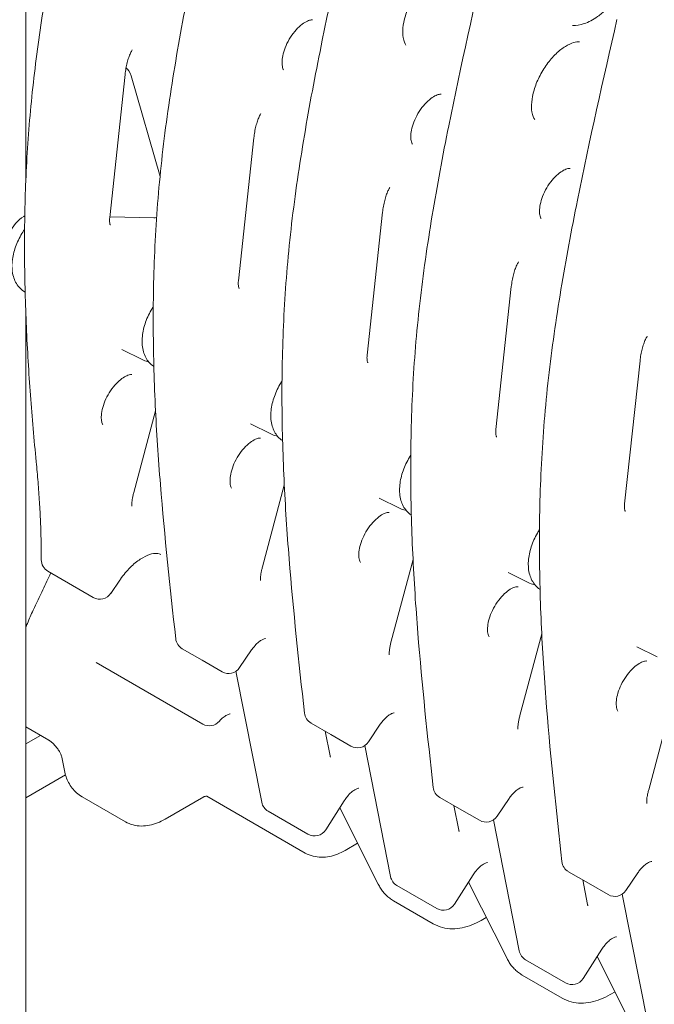
# Model space of a CAD drawing. Units: millimetres. Extents: x 49308 to 81684, y 35273 to 51593.
# Drawn here: x 54205 to 54588, y 48006 to 48602 of the extents above; entities that cross this region are included whole.
import ezdxf

# ---------------------------------------------------------------- set-up
doc = ezdxf.new("R2010")
doc.units = ezdxf.units.MM

# ---------------------------------------------------------------- blocks, each defined once
blk = doc.blocks.new('A$C58F2029E')
at = {"color": 0, "linetype": 'Continuous', "lineweight": 0, "extrusion": (-5.55112e-17, 0.816497, 0.57735)}
for p, q in [((-4605.99, 22409.27), (-4605.99, 22673.34)), ((-4545.96, 22474.68), (-4555.28, 22388.25)), ((-4542.32, 22473.81), (-4524.86, 22413.04)), ((-4477.5, 22349.87), (-4468.18, 22436.3)), ((-4399.72, 22304.97), (-4390.4, 22391.39)), ((-4528.55, 22388.02), (-4554.94, 22388.72)), ((-4607.36, 22343.79), (-4606.37, 22343.12)), ((-4321.94, 22260.06), (-4312.62, 22346.49)), ((-4605.99, 20998.1), (-4605.99, 22331.34)), ((-4535.7, 22302.34), (-4547.96, 22308.4)), ((-4528.73, 22298.31), (-4528.59, 22298.21)), ((-4244.15, 22215.15), (-4234.84, 22301.58)), ((-4540.75, 22222.04), (-4527.55, 22271.3)), ((-4457.92, 22257.43), (-4470.17, 22263.49)), ((-4450.94, 22253.4), (-4450.8, 22253.31)), ((-4462.96, 22177.13), (-4449.77, 22226.39)), ((-4380.14, 22212.52), (-4392.39, 22218.58)), ((-4373.16, 22208.49), (-4373.02, 22208.4)), ((-4385.18, 22132.23), (-4371.99, 22181.49)), ((-4592.58, 22174.47), (-4565.16, 22158.64)), ((-4302.36, 22167.61), (-4314.61, 22173.68)), ((-4549.22, 22168.96), (-4554.53, 22161.09)), ((-4295.38, 22163.59), (-4295.24, 22163.49)), ((-4307.4, 22087.32), (-4294.21, 22136.58)), ((-4499.4, 22120.67), (-4511.42, 22127.61)), ((-4469.55, 22126.85), (-4476.75, 22116.19)), ((-4224.58, 22122.71), (-4236.83, 22128.77)), ((-4563.51, 22119.33), (-4499.04, 22082.11)), ((-4499.4, 22120.67), (-4487.38, 22113.73)), ((-4478.97, 22113.99), (-4463.37, 22034.81)), ((-4229.62, 22042.41), (-4216.43, 22091.67)), ((-4421.62, 22075.76), (-4433.64, 22082.7)), ((-4391.77, 22081.95), (-4398.97, 22071.28)), ((-4605.99, 22080.42), (-4592.13, 22072.42)), ((-4422.11, 22062.82), (-4425.05, 22077.75)), ((-4421.62, 22075.76), (-4409.6, 22068.82)), ((-4597.06, 22075.27), (-4605.99, 22070.11)), ((-4401.19, 22069.08), (-4385.59, 21989.9)), ((-4584.17, 22062.03), (-4582.58, 22053.96)), ((-4605.99, 22037.45), (-4581.94, 22051.34)), ((-4545.81, 22023.04), (-4571.99, 22038.16)), ((-4498.42, 22038.13), (-4521.81, 22024.63)), ((-4437.08, 22004.16), (-4496.56, 22038.5)), ((-4413.53, 22035.79), (-4424.73, 22018.18)), ((-4343.84, 22030.86), (-4355.86, 22037.8)), ((-4313.99, 22037.04), (-4321.19, 22026.37)), ((-4435.48, 22015.54), (-4459.52, 22029.42)), ((-4416.26, 22031.49), (-4393, 21985.27)), ((-4344.33, 22017.91), (-4347.27, 22032.84)), ((-4343.84, 22030.86), (-4331.82, 22023.92)), ((-4323.41, 22024.17), (-4307.81, 21944.99)), ((-4405.5, 22010.12), (-4413.08, 22005.75)), ((-4266.06, 21985.95), (-4278.08, 21992.89)), ((-4335.75, 21990.88), (-4346.95, 21973.27)), ((-4338.48, 21986.59), (-4315.21, 21940.36)), ((-4266.55, 21973), (-4269.49, 21987.93)), ((-4236.21, 21992.13), (-4243.4, 21981.46)), ((-4357.7, 21970.64), (-4381.74, 21984.52)), ((-4266.06, 21985.95), (-4254.04, 21979.01)), ((-4359.73, 21961.4), (-4383.77, 21975.28)), ((-4245.62, 21979.26), (-4230.02, 21900.08)), ((-4327.72, 21965.22), (-4330.73, 21963.48)), ((-4257.97, 21945.98), (-4269.16, 21928.36)), ((-4279.91, 21925.73), (-4303.96, 21939.61)), ((-4260.7, 21941.68), (-4237.43, 21895.46)), ((-4281.95, 21916.49), (-4305.99, 21930.37)), ((-4249.94, 21920.31), (-4252.95, 21918.57))]:
    blk.add_line(p, q, dxfattribs=at)
at = {"color": 0, "linetype": 'Continuous', "lineweight": 0, "extrusion": (-7.89729e-17, 1.11022e-16, -1)}
for centre, start, end in [((4588.58, 22181.4), 300, 0.06865), ((4561.16, 22165.57), 214.00968, 300), ((4495.04, 22089.04), 221.21181, 300), ((4405.6, 22075.75), 214.00968, 300), ((4327.82, 22030.85), 214.00968, 300), ((4250.04, 21985.94), 214.00968, 300)]:
    blk.add_arc(centre, 8, start, end, dxfattribs=at)
at = {"color": 0, "linetype": 'Continuous', "lineweight": 0, "extrusion": (-2.34618e-17, 2.22045e-16, -1)}
for centre in [(4507.42, 22134.54), (4429.64, 22089.63)]:
    blk.add_arc(centre, 8, 300, 353.68757, dxfattribs=at)
at = {"color": 0, "linetype": 'Continuous', "lineweight": 0, "extrusion": (3.20494e-17, 2.22045e-16, -1)}
blk.add_arc((4483.38, 22120.66), 8, 214.00968, 300, dxfattribs=at)
at = {"color": 0, "linetype": 'Continuous', "lineweight": 0, "extrusion": (-2.34618e-17, 1.11022e-16, -1)}
for centre, end in [((4351.86, 22044.73), 353.68757), ((4455.52, 22036.35), 348.85434), ((4274.08, 21999.82), 353.68757), ((4377.74, 21991.44), 348.85434)]:
    blk.add_arc(centre, 8, 300, end, dxfattribs=at)
at = {"color": 0, "linetype": 'Continuous', "lineweight": 0, "extrusion": (-7.89729e-17, 1.66533e-16, -1)}
blk.add_arc((4431.48, 22022.47), 8, 212.44632, 300, dxfattribs=at)
at = {"color": 0, "linetype": 'Continuous', "lineweight": 0, "extrusion": (8.75605e-17, 2.22045e-16, -1)}
for centre, start, end in [((4353.7, 21977.56), 212.44632, 300), ((4299.96, 21946.54), 300, 348.85434), ((4275.91, 21932.66), 212.44632, 300)]:
    blk.add_arc(centre, 8, start, end, dxfattribs=at)
at = {"color": 0, "linetype": 'Continuous', "lineweight": 0, "extrusion": (-1.23164e-16, 2.31071e-16, -1)}
blk.add_ellipse((-4547.18, 22465.33), major_axis=(0.92, 13.4), ratio=0.419978, start_param=0.153095, end_param=0.857345, dxfattribs=at)
at = {"color": 0, "linetype": 'Continuous', "lineweight": 0, "extrusion": (-5.44432e-18, 3.23637e-16, -1)}
blk.add_ellipse((-4607.24, 22377.07), major_axis=(-7.25, -12.56), ratio=0.57735, start_param=0.353359, end_param=2.356194, dxfattribs=at)
at = {"color": 0, "linetype": 'Continuous', "lineweight": 0, "extrusion": (-3.05044e-16, 3.04315e-16, -1)}
blk.add_ellipse((-4607.24, 22377.07), major_axis=(7.25, 12.56), ratio=0.57735, start_param=-0.785398, end_param=-0.721066, dxfattribs=at)
at = {"color": 0, "linetype": 'Continuous', "lineweight": 0, "extrusion": (-3.16433e-16, 3.30774e-16, -1)}
blk.add_ellipse((-4548.89, 22403.26), major_axis=(-8.69, -13.79), ratio=0.535105, start_param=-0.307978, end_param=-0.277517, dxfattribs=at)
at = {"color": 0, "linetype": 'Continuous', "lineweight": 0, "extrusion": (-1.17985e-16, 2.9101e-16, -1)}
blk.add_ellipse((-4527.21, 22395.83), major_axis=(-3.14, -7.42), ratio=0.773559, start_param=-0.546062, end_param=-0.29474, dxfattribs=at)
at = {"color": 0, "linetype": 'Continuous', "lineweight": 0}
for points, knots in [([(-4599.67, 22240.59), (-4600.94, 22253.9), (-4602.11, 22267.31), (-4604.14, 22294.43), (-4604.99, 22308.14), (-4606.23, 22335.94), (-4606.63, 22350.02), (-4606.82, 22378.61), (-4606.62, 22393.11), (-4605.48, 22422.55), (-4604.53, 22437.49), (-4601.76, 22467.77), (-4599.92, 22483.11), (-4595.51, 22514), (-4592.95, 22529.55), (-4587.3, 22560.75), (-4584.22, 22576.39), (-4574.51, 22623.3), (-4567.41, 22654.54), (-4560.35, 22685.56)], [-51.716229, -51.716229, -51.716229, -51.716229, -46.544606, -46.544606, -41.372983, -41.372983, -36.201361, -36.201361, -31.029738, -31.029738, -25.858115, -25.858115, -20.686492, -20.686492, -15.514869, -15.514869, -10.343246, -10.343246, 0, 0, 0, 0]), ([(-4482.14, 22642.56), (-4490.38, 22606.32), (-4498.7, 22569.78), (-4509.62, 22515.37), (-4513, 22497.29), (-4518.93, 22461.42), (-4521.49, 22443.63), (-4525.48, 22408.47), (-4526.88, 22391.13), (-4528.64, 22357), (-4529.01, 22340.22), (-4528.92, 22307.13), (-4528.47, 22290.82), (-4526.96, 22258.59), (-4525.9, 22242.66), (-4522.11, 22195.33), (-4518.77, 22164.36), (-4515.37, 22133.66)], [0.011272, 0.011272, 0.011272, 0.011272, 12.092729, 12.092729, 18.133458, 18.133458, 24.174187, 24.174187, 30.214915, 30.214915, 36.255644, 36.255644, 42.296372, 42.296372, 48.337101, 48.337101, 60.418558, 60.418558, 60.418558, 60.418558]), ([(-4404.35, 22597.65), (-4412.6, 22561.42), (-4420.92, 22524.88), (-4431.84, 22470.46), (-4435.21, 22452.39), (-4441.15, 22416.52), (-4443.71, 22398.72), (-4447.7, 22363.57), (-4449.1, 22346.23), (-4450.86, 22312.1), (-4451.23, 22295.31), (-4451.14, 22262.22), (-4450.69, 22245.91), (-4449.18, 22213.68), (-4448.12, 22197.75), (-4444.33, 22150.42), (-4440.99, 22119.46), (-4437.59, 22088.75)], [0.011272, 0.011272, 0.011272, 0.011272, 12.092729, 12.092729, 18.133458, 18.133458, 24.174187, 24.174187, 30.214915, 30.214915, 36.255644, 36.255644, 42.296372, 42.296372, 48.337101, 48.337101, 60.418558, 60.418558, 60.418558, 60.418558]), ([(-4326.57, 22552.74), (-4334.82, 22516.51), (-4343.14, 22479.97), (-4354.06, 22425.55), (-4357.43, 22407.48), (-4363.37, 22371.61), (-4365.93, 22353.81), (-4369.92, 22318.66), (-4371.32, 22301.32), (-4373.08, 22267.19), (-4373.44, 22250.41), (-4373.36, 22217.31), (-4372.91, 22201.01), (-4371.4, 22168.77), (-4370.34, 22152.85), (-4366.55, 22105.51), (-4363.21, 22074.55), (-4359.81, 22043.85)], [0.011272, 0.011272, 0.011272, 0.011272, 12.092729, 12.092729, 18.133458, 18.133458, 24.174187, 24.174187, 30.214915, 30.214915, 36.255644, 36.255644, 42.296372, 42.296372, 48.337101, 48.337101, 60.418558, 60.418558, 60.418558, 60.418558]), ([(-4376.26, 22492.28), (-4376.93, 22493.23), (-4377.61, 22494.79), (-4378.2, 22498.64), (-4378.26, 22500.63), (-4377.86, 22505.07), (-4377.39, 22507.53), (-4375.88, 22512.68), (-4374.83, 22515.37), (-4372.22, 22520.67), (-4370.65, 22523.27), (-4367.19, 22528.05), (-4365.31, 22530.22), (-4361.48, 22533.9), (-4359.54, 22535.4), (-4355.91, 22537.64), (-4354.23, 22538.39), (-4351.32, 22539.25), (-4350.12, 22539.36), (-4349.19, 22539.29), (-4349.15, 22539.29), (-4349.12, 22539.28)], [2.61649, 2.61649, 2.61649, 2.61649, 2.978954, 2.978954, 3.251383, 3.251383, 3.528323, 3.528323, 3.813731, 3.813731, 4.103797, 4.103797, 4.393271, 4.393271, 4.676867, 4.676867, 4.951506, 4.951506, 5.226965, 5.226965, 5.237492, 5.237492, 5.237492, 5.237492]), ([(-4255.42, 22513.9), (-4257.05, 22512.32), (-4258.74, 22510.89), (-4263.14, 22507.73), (-4265.91, 22506.27), (-4271.01, 22504.58), (-4273.36, 22504.21), (-4275.6, 22504.31)], [7.5222256, 7.5222256, 7.5222256, 7.5222256, 7.733919, 7.733919, 8.0635853, 8.0635853, 8.3492895, 8.3492895, 8.3492895, 8.3492895]), ([(-4450.17, 22477.41), (-4450.4, 22477.74), (-4450.75, 22478.45), (-4451.11, 22480.5), (-4451.18, 22481.59), (-4451.04, 22484.12), (-4450.82, 22485.57), (-4450.04, 22488.7), (-4449.47, 22490.39), (-4447.99, 22493.81), (-4447.07, 22495.54), (-4444.98, 22498.78), (-4443.82, 22500.31), (-4441.42, 22502.95), (-4440.19, 22504.08), (-4437.86, 22505.84), (-4436.77, 22506.49), (-4434.91, 22507.33), (-4434.14, 22507.55), (-4433.18, 22507.7), (-4432.89, 22507.7), (-4432.69, 22507.68)], [2.61649, 2.61649, 2.61649, 2.61649, 2.960316, 2.960316, 3.208299, 3.208299, 3.46382, 3.46382, 3.731774, 3.731774, 4.007903, 4.007903, 4.285511, 4.285511, 4.557417, 4.557417, 4.817457, 4.817457, 5.066024, 5.066024, 5.237492, 5.237492, 5.237492, 5.237492]), ([(-4248.79, 22507.83), (-4257.04, 22471.6), (-4265.36, 22435.06), (-4276.27, 22380.65), (-4279.65, 22362.57), (-4285.59, 22326.7), (-4288.14, 22308.91), (-4292.14, 22273.75), (-4293.54, 22256.41), (-4295.3, 22222.28), (-4295.66, 22205.5), (-4295.58, 22172.41), (-4295.13, 22156.1), (-4293.62, 22123.86), (-4292.56, 22107.94), (-4288.77, 22060.61), (-4285.42, 22029.64), (-4282.03, 21998.94)], [0.011272, 0.011272, 0.011272, 0.011272, 12.092729, 12.092729, 18.133458, 18.133458, 24.174187, 24.174187, 30.214915, 30.214915, 36.255644, 36.255644, 42.296372, 42.296372, 48.337101, 48.337101, 60.418558, 60.418558, 60.418558, 60.418558]), ([(-4298.48, 22447.37), (-4299.15, 22448.32), (-4299.82, 22449.88), (-4300.42, 22453.73), (-4300.48, 22455.72), (-4300.08, 22460.16), (-4299.61, 22462.62), (-4298.1, 22467.77), (-4297.05, 22470.47), (-4294.43, 22475.76), (-4292.87, 22478.36), (-4289.41, 22483.14), (-4287.52, 22485.32), (-4283.69, 22488.99), (-4281.75, 22490.5), (-4278.13, 22492.74), (-4276.44, 22493.49), (-4273.54, 22494.35), (-4272.34, 22494.45), (-4271.41, 22494.38), (-4271.37, 22494.38), (-4271.34, 22494.38)], [2.61649, 2.61649, 2.61649, 2.61649, 2.978954, 2.978954, 3.251383, 3.251383, 3.528323, 3.528323, 3.813731, 3.813731, 4.103797, 4.103797, 4.393271, 4.393271, 4.676867, 4.676867, 4.951506, 4.951506, 5.226965, 5.226965, 5.237492, 5.237492, 5.237492, 5.237492]), ([(-4545.96, 22474.68), (-4545.83, 22475.92), (-4545.65, 22477.16), (-4545.22, 22479.55), (-4544.97, 22480.7), (-4544.41, 22482.9), (-4544.1, 22483.94), (-4543.43, 22485.86), (-4543.08, 22486.74), (-4542.36, 22488.3), (-4541.99, 22488.98), (-4541.65, 22489.53)], [-1.1683102, -1.1683102, -1.1683102, -1.1683102, -1.0073148, -1.0073148, -0.8463195, -0.8463195, -0.6853241, -0.6853241, -0.5243288, -0.5243288, -0.3633335, -0.3633335, -0.3633335, -0.3633335]), ([(-4372.38, 22432.5), (-4372.62, 22432.83), (-4372.97, 22433.55), (-4373.33, 22435.6), (-4373.4, 22436.68), (-4373.26, 22439.21), (-4373.04, 22440.66), (-4372.26, 22443.8), (-4371.69, 22445.49), (-4370.2, 22448.9), (-4369.28, 22450.63), (-4367.2, 22453.88), (-4366.04, 22455.4), (-4363.64, 22458.04), (-4362.4, 22459.17), (-4360.08, 22460.93), (-4358.99, 22461.58), (-4357.13, 22462.43), (-4356.36, 22462.64), (-4355.4, 22462.79), (-4355.11, 22462.79), (-4354.91, 22462.77)], [2.61649, 2.61649, 2.61649, 2.61649, 2.960316, 2.960316, 3.208299, 3.208299, 3.46382, 3.46382, 3.731774, 3.731774, 4.007903, 4.007903, 4.285511, 4.285511, 4.557417, 4.557417, 4.817457, 4.817457, 5.066024, 5.066024, 5.237492, 5.237492, 5.237492, 5.237492]), ([(-4468.18, 22436.3), (-4468.05, 22437.55), (-4467.87, 22438.78), (-4467.44, 22441.17), (-4467.19, 22442.33), (-4466.63, 22444.53), (-4466.31, 22445.57), (-4465.65, 22447.49), (-4465.29, 22448.37), (-4464.58, 22449.92), (-4464.21, 22450.6), (-4463.87, 22451.16)], [-1.1683102, -1.1683102, -1.1683102, -1.1683102, -1.0073148, -1.0073148, -0.8463195, -0.8463195, -0.6853241, -0.6853241, -0.5243288, -0.5243288, -0.3633335, -0.3633335, -0.3633335, -0.3633335]), ([(-4294.6, 22387.59), (-4294.83, 22387.92), (-4295.19, 22388.64), (-4295.55, 22390.69), (-4295.62, 22391.77), (-4295.48, 22394.3), (-4295.26, 22395.75), (-4294.48, 22398.89), (-4293.91, 22400.58), (-4292.42, 22404), (-4291.5, 22405.72), (-4289.42, 22408.97), (-4288.25, 22410.49), (-4285.86, 22413.14), (-4284.62, 22414.27), (-4282.3, 22416.03), (-4281.21, 22416.67), (-4279.35, 22417.52), (-4278.57, 22417.74), (-4277.62, 22417.88), (-4277.33, 22417.88), (-4277.13, 22417.86)], [2.61649, 2.61649, 2.61649, 2.61649, 2.960316, 2.960316, 3.208299, 3.208299, 3.46382, 3.46382, 3.731774, 3.731774, 4.007903, 4.007903, 4.285511, 4.285511, 4.557417, 4.557417, 4.817457, 4.817457, 5.066024, 5.066024, 5.237492, 5.237492, 5.237492, 5.237492]), ([(-4390.4, 22391.39), (-4390.26, 22392.64), (-4390.09, 22393.87), (-4389.66, 22396.26), (-4389.41, 22397.42), (-4388.85, 22399.62), (-4388.53, 22400.66), (-4387.87, 22402.58), (-4387.51, 22403.46), (-4386.79, 22405.02), (-4386.43, 22405.69), (-4386.09, 22406.25)], [-1.1683102, -1.1683102, -1.1683102, -1.1683102, -1.0073148, -1.0073148, -0.8463195, -0.8463195, -0.6853241, -0.6853241, -0.5243288, -0.5243288, -0.3633335, -0.3633335, -0.3633335, -0.3633335]), ([(-4554.86, 22383.69), (-4554.89, 22383.75), (-4554.95, 22383.86), (-4555.06, 22384.17), (-4555.13, 22384.37), (-4555.24, 22384.89), (-4555.29, 22385.21), (-4555.36, 22385.93), (-4555.38, 22386.33), (-4555.37, 22387.23), (-4555.34, 22387.72), (-4555.28, 22388.25)], [0.0115786, 0.0115786, 0.0115786, 0.0115786, 0.1230551, 0.1230551, 0.2345315, 0.2345315, 0.346008, 0.346008, 0.4574845, 0.4574845, 0.568961, 0.568961, 0.568961, 0.568961]), ([(-4606.7, 22381.02), (-4607.47, 22379.93), (-4608.19, 22378.79), (-4610.38, 22374.98), (-4611.63, 22372.19), (-4613.48, 22366.5), (-4614.07, 22363.61), (-4614.44, 22357.94), (-4614.23, 22355.16), (-4612.8, 22350.19), (-4611.68, 22347.96), (-4609.25, 22345.23), (-4608.35, 22344.44), (-4607.36, 22343.79)], [2.204952, 2.204952, 2.204952, 2.204952, 2.359251, 2.359251, 2.70945, 2.70945, 3.062612, 3.062612, 3.418354, 3.418354, 3.737913, 3.737913, 3.889924, 3.889924, 3.889924, 3.889924]), ([(-4312.62, 22346.49), (-4312.48, 22347.73), (-4312.31, 22348.97), (-4311.88, 22351.36), (-4311.63, 22352.51), (-4311.06, 22354.71), (-4310.75, 22355.75), (-4310.08, 22357.67), (-4309.73, 22358.55), (-4309.01, 22360.11), (-4308.65, 22360.79), (-4308.3, 22361.34)], [-1.1683102, -1.1683102, -1.1683102, -1.1683102, -1.0073148, -1.0073148, -0.8463195, -0.8463195, -0.6853241, -0.6853241, -0.5243288, -0.5243288, -0.3633335, -0.3633335, -0.3633335, -0.3633335]), ([(-4477.08, 22345.32), (-4477.11, 22345.38), (-4477.17, 22345.48), (-4477.28, 22345.79), (-4477.35, 22346), (-4477.46, 22346.52), (-4477.51, 22346.83), (-4477.58, 22347.55), (-4477.6, 22347.96), (-4477.59, 22348.86), (-4477.56, 22349.35), (-4477.5, 22349.87)], [0.0115786, 0.0115786, 0.0115786, 0.0115786, 0.1230551, 0.1230551, 0.2345315, 0.2345315, 0.346008, 0.346008, 0.4574845, 0.4574845, 0.568961, 0.568961, 0.568961, 0.568961]), ([(-4528.94, 22334.33), (-4529.38, 22333.64), (-4529.81, 22332.94), (-4531.75, 22329.57), (-4533, 22326.77), (-4534.85, 22321.07), (-4535.44, 22318.17), (-4535.82, 22312.49), (-4535.6, 22309.7), (-4534.18, 22304.73), (-4533.05, 22302.49), (-4530.62, 22299.76), (-4529.72, 22298.97), (-4528.73, 22298.31)], [2.26512, 2.26512, 2.26512, 2.26512, 2.359397, 2.359397, 2.709516, 2.709516, 3.062591, 3.062591, 3.418254, 3.418254, 3.737867, 3.737867, 3.889924, 3.889924, 3.889924, 3.889924]), ([(-4234.84, 22301.58), (-4234.7, 22302.83), (-4234.52, 22304.06), (-4234.1, 22306.45), (-4233.85, 22307.61), (-4233.28, 22309.81), (-4232.97, 22310.85), (-4232.3, 22312.77), (-4231.95, 22313.65), (-4231.23, 22315.2), (-4230.87, 22315.88), (-4230.52, 22316.44)], [-1.1683102, -1.1683102, -1.1683102, -1.1683102, -1.0073148, -1.0073148, -0.8463195, -0.8463195, -0.6853241, -0.6853241, -0.5243288, -0.5243288, -0.3633335, -0.3633335, -0.3633335, -0.3633335]), ([(-4531.78, 22301.08), (-4531.97, 22301.11), (-4532.15, 22301.14), (-4533.5, 22301.42), (-4534.63, 22301.81), (-4535.7, 22302.34)], [8.4254821, 8.4254821, 8.4254821, 8.4254821, 8.4502556, 8.4502556, 8.6023134, 8.6023134, 8.6023134, 8.6023134]), ([(-4399.3, 22300.41), (-4399.33, 22300.47), (-4399.38, 22300.57), (-4399.5, 22300.88), (-4399.57, 22301.09), (-4399.68, 22301.61), (-4399.73, 22301.92), (-4399.8, 22302.64), (-4399.82, 22303.05), (-4399.8, 22303.95), (-4399.77, 22304.44), (-4399.72, 22304.97)], [0.0115786, 0.0115786, 0.0115786, 0.0115786, 0.1230551, 0.1230551, 0.2345315, 0.2345315, 0.346008, 0.346008, 0.4574845, 0.4574845, 0.568961, 0.568961, 0.568961, 0.568961]), ([(-4541.9, 22293.3), (-4542.3, 22293.33), (-4543.1, 22293.28), (-4545.06, 22292.57), (-4546.03, 22292.09), (-4548.15, 22290.7), (-4549.3, 22289.78), (-4551.62, 22287.54), (-4552.8, 22286.2), (-4555.02, 22283.21), (-4556.05, 22281.55), (-4557.82, 22278.12), (-4558.56, 22276.35), (-4559.65, 22272.95), (-4560.01, 22271.32), (-4560.37, 22268.43), (-4560.39, 22267.16), (-4560.19, 22265.12), (-4559.99, 22264.34), (-4559.64, 22263.44), (-4559.49, 22263.19), (-4559.38, 22263.03)], [1.045693, 1.045693, 1.045693, 1.045693, 1.38952, 1.38952, 1.637502, 1.637502, 1.893024, 1.893024, 2.160978, 2.160978, 2.437107, 2.437107, 2.714715, 2.714715, 2.986621, 2.986621, 3.24666, 3.24666, 3.495228, 3.495228, 3.666696, 3.666696, 3.666696, 3.666696]), ([(-4451.15, 22289.42), (-4451.6, 22288.73), (-4452.03, 22288.03), (-4453.97, 22284.66), (-4455.22, 22281.86), (-4457.07, 22276.16), (-4457.66, 22273.26), (-4458.04, 22267.58), (-4457.82, 22264.79), (-4456.39, 22259.82), (-4455.27, 22257.59), (-4452.84, 22254.85), (-4451.94, 22254.06), (-4450.94, 22253.4)], [2.26512, 2.26512, 2.26512, 2.26512, 2.359397, 2.359397, 2.709516, 2.709516, 3.062591, 3.062591, 3.418254, 3.418254, 3.737867, 3.737867, 3.889924, 3.889924, 3.889924, 3.889924]), ([(-4321.51, 22255.5), (-4321.55, 22255.56), (-4321.6, 22255.67), (-4321.72, 22255.98), (-4321.78, 22256.18), (-4321.9, 22256.7), (-4321.95, 22257.02), (-4322.02, 22257.74), (-4322.03, 22258.14), (-4322.02, 22259.04), (-4321.99, 22259.53), (-4321.94, 22260.06)], [0.0115786, 0.0115786, 0.0115786, 0.0115786, 0.1230551, 0.1230551, 0.2345315, 0.2345315, 0.346008, 0.346008, 0.4574845, 0.4574845, 0.568961, 0.568961, 0.568961, 0.568961]), ([(-4481.6, 22224.65), (-4481.83, 22224.98), (-4482.19, 22225.7), (-4482.54, 22227.75), (-4482.61, 22228.83), (-4482.47, 22231.36), (-4482.25, 22232.81), (-4481.48, 22235.95), (-4480.9, 22237.64), (-4479.42, 22241.05), (-4478.5, 22242.78), (-4476.41, 22246.03), (-4475.25, 22247.55), (-4472.85, 22250.19), (-4471.62, 22251.32), (-4469.29, 22253.08), (-4468.2, 22253.73), (-4466.34, 22254.58), (-4465.57, 22254.79), (-4464.61, 22254.94), (-4464.32, 22254.94), (-4464.12, 22254.92)], [2.61649, 2.61649, 2.61649, 2.61649, 2.960316, 2.960316, 3.208299, 3.208299, 3.46382, 3.46382, 3.731774, 3.731774, 4.007903, 4.007903, 4.285511, 4.285511, 4.557417, 4.557417, 4.817457, 4.817457, 5.066024, 5.066024, 5.237492, 5.237492, 5.237492, 5.237492]), ([(-4453.99, 22256.17), (-4454.18, 22256.2), (-4454.37, 22256.24), (-4455.72, 22256.51), (-4456.85, 22256.9), (-4457.92, 22257.43)], [8.4254821, 8.4254821, 8.4254821, 8.4254821, 8.4502556, 8.4502556, 8.6023134, 8.6023134, 8.6023134, 8.6023134]), ([(-4373.37, 22244.51), (-4373.82, 22243.82), (-4374.25, 22243.12), (-4376.18, 22239.76), (-4377.44, 22236.95), (-4379.29, 22231.25), (-4379.88, 22228.35), (-4380.25, 22222.67), (-4380.04, 22219.89), (-4378.61, 22214.91), (-4377.49, 22212.68), (-4375.05, 22209.94), (-4374.15, 22209.15), (-4373.16, 22208.49)], [2.26512, 2.26512, 2.26512, 2.26512, 2.359397, 2.359397, 2.709516, 2.709516, 3.062591, 3.062591, 3.418254, 3.418254, 3.737867, 3.737867, 3.889924, 3.889924, 3.889924, 3.889924]), ([(-4599.67, 22240.59), (-4599.27, 22236.47), (-4598.91, 22232.38), (-4598.26, 22224.27), (-4597.97, 22220.25), (-4597.47, 22212.29), (-4597.26, 22208.34), (-4596.92, 22200.52), (-4596.79, 22196.64), (-4596.62, 22188.97), (-4596.58, 22185.17), (-4596.58, 22181.41)], [0, 0, 0, 0, 1.622294, 1.622294, 3.244589, 3.244589, 4.866883, 4.866883, 6.489178, 6.489178, 8.111472, 8.111472, 8.111472, 8.111472]), ([(-4541.93, 22213.69), (-4541.95, 22213.98), (-4541.96, 22214.35), (-4541.95, 22215.2), (-4541.92, 22215.69), (-4541.81, 22216.75), (-4541.74, 22217.33), (-4541.54, 22218.56), (-4541.42, 22219.22), (-4541.12, 22220.59), (-4540.94, 22221.3), (-4540.75, 22222.04)], [0.6073612, 0.6073612, 0.6073612, 0.6073612, 0.7142951, 0.7142951, 0.8212291, 0.8212291, 0.928163, 0.928163, 1.0350969, 1.0350969, 1.1420309, 1.1420309, 1.1420309, 1.1420309]), ([(-4376.21, 22211.26), (-4376.4, 22211.3), (-4376.59, 22211.33), (-4377.94, 22211.61), (-4379.07, 22211.99), (-4380.14, 22212.52)], [8.4254821, 8.4254821, 8.4254821, 8.4254821, 8.4502556, 8.4502556, 8.6023134, 8.6023134, 8.6023134, 8.6023134]), ([(-4243.73, 22210.6), (-4243.77, 22210.66), (-4243.82, 22210.76), (-4243.94, 22211.07), (-4244, 22211.28), (-4244.12, 22211.8), (-4244.17, 22212.11), (-4244.24, 22212.83), (-4244.25, 22213.24), (-4244.24, 22214.14), (-4244.21, 22214.63), (-4244.15, 22215.15)], [0.0115786, 0.0115786, 0.0115786, 0.0115786, 0.1230551, 0.1230551, 0.2345315, 0.2345315, 0.346008, 0.346008, 0.4574845, 0.4574845, 0.568961, 0.568961, 0.568961, 0.568961]), ([(-4403.82, 22179.75), (-4404.05, 22180.07), (-4404.4, 22180.79), (-4404.76, 22182.84), (-4404.83, 22183.92), (-4404.69, 22186.45), (-4404.47, 22187.9), (-4403.69, 22191.04), (-4403.12, 22192.73), (-4401.64, 22196.15), (-4400.72, 22197.87), (-4398.63, 22201.12), (-4397.47, 22202.64), (-4395.07, 22205.29), (-4393.84, 22206.42), (-4391.51, 22208.18), (-4390.42, 22208.82), (-4388.56, 22209.67), (-4387.79, 22209.89), (-4386.83, 22210.03), (-4386.54, 22210.03), (-4386.34, 22210.01)], [2.61649, 2.61649, 2.61649, 2.61649, 2.960316, 2.960316, 3.208299, 3.208299, 3.46382, 3.46382, 3.731774, 3.731774, 4.007903, 4.007903, 4.285511, 4.285511, 4.557417, 4.557417, 4.817457, 4.817457, 5.066024, 5.066024, 5.237492, 5.237492, 5.237492, 5.237492]), ([(-4295.59, 22199.61), (-4296.04, 22198.92), (-4296.47, 22198.21), (-4298.4, 22194.85), (-4299.66, 22192.05), (-4301.51, 22186.34), (-4302.1, 22183.45), (-4302.47, 22177.77), (-4302.26, 22174.98), (-4300.83, 22170), (-4299.71, 22167.77), (-4297.27, 22165.04), (-4296.37, 22164.25), (-4295.38, 22163.59)], [2.26512, 2.26512, 2.26512, 2.26512, 2.359397, 2.359397, 2.709516, 2.709516, 3.062591, 3.062591, 3.418254, 3.418254, 3.737867, 3.737867, 3.889924, 3.889924, 3.889924, 3.889924]), ([(-4524.28, 22184.56), (-4524.96, 22184.95), (-4525.75, 22185.2), (-4528.02, 22185.31), (-4529.5, 22185.12), (-4532.93, 22183.97), (-4534.83, 22183.04), (-4538.8, 22180.41), (-4540.87, 22178.72), (-4544.93, 22174.66), (-4546.92, 22172.28), (-4548.89, 22169.44), (-4549.06, 22169.2), (-4549.22, 22168.96)], [0.785398, 0.785398, 0.785398, 0.785398, 1.075394, 1.075394, 1.365389, 1.365389, 1.642957, 1.642957, 1.921814, 1.921814, 2.208702, 2.208702, 2.235375, 2.235375, 2.235375, 2.235375]), ([(-4464.15, 22168.78), (-4464.17, 22169.08), (-4464.18, 22169.44), (-4464.16, 22170.3), (-4464.14, 22170.78), (-4464.03, 22171.84), (-4463.96, 22172.42), (-4463.76, 22173.65), (-4463.63, 22174.31), (-4463.34, 22175.68), (-4463.16, 22176.4), (-4462.96, 22177.13)], [0.6073612, 0.6073612, 0.6073612, 0.6073612, 0.7142951, 0.7142951, 0.8212291, 0.8212291, 0.928163, 0.928163, 1.0350969, 1.0350969, 1.1420309, 1.1420309, 1.1420309, 1.1420309]), ([(-4590.8, 22173.44), (-4592.39, 22170.06), (-4594, 22166.66), (-4597.56, 22159.17), (-4599.52, 22155.07), (-4601.51, 22150.93)], [0.78165229, 0.78165229, 0.78165229, 0.78165229, 0.79706035, 0.79706035, 0.815234, 0.815234, 0.815234, 0.815234]), ([(-4326.03, 22134.84), (-4326.26, 22135.17), (-4326.62, 22135.88), (-4326.98, 22137.93), (-4327.05, 22139.02), (-4326.91, 22141.55), (-4326.69, 22143), (-4325.91, 22146.13), (-4325.34, 22147.82), (-4323.85, 22151.24), (-4322.93, 22152.96), (-4320.85, 22156.21), (-4319.69, 22157.73), (-4317.29, 22160.38), (-4316.05, 22161.51), (-4313.73, 22163.27), (-4312.64, 22163.92), (-4310.78, 22164.76), (-4310.01, 22164.98), (-4309.05, 22165.12), (-4308.76, 22165.12), (-4308.56, 22165.11)], [2.61649, 2.61649, 2.61649, 2.61649, 2.960316, 2.960316, 3.208299, 3.208299, 3.46382, 3.46382, 3.731774, 3.731774, 4.007903, 4.007903, 4.285511, 4.285511, 4.557417, 4.557417, 4.817457, 4.817457, 5.066024, 5.066024, 5.237492, 5.237492, 5.237492, 5.237492]), ([(-4298.43, 22166.36), (-4298.62, 22166.39), (-4298.81, 22166.42), (-4300.15, 22166.7), (-4301.29, 22167.08), (-4302.36, 22167.61)], [8.4254821, 8.4254821, 8.4254821, 8.4254821, 8.4502556, 8.4502556, 8.6023134, 8.6023134, 8.6023134, 8.6023134]), ([(-4605.99, 22140.34), (-4605.67, 22141.22), (-4605.34, 22142.08), (-4603.92, 22145.68), (-4602.76, 22148.34), (-4601.51, 22150.93)], [6.037287, 6.037287, 6.037287, 6.037287, 6.553839, 6.553839, 8.192298, 8.192298, 8.192298, 8.192298]), ([(-4461.1, 22133.77), (-4461.1, 22133.77), (-4461.1, 22133.77), (-4461.16, 22133.77), (-4461.48, 22133.76), (-4462.44, 22133.44), (-4462.99, 22133.19), (-4464.25, 22132.44), (-4464.97, 22131.92), (-4466.48, 22130.6), (-4467.28, 22129.78), (-4468.57, 22128.23), (-4469.07, 22127.56), (-4469.55, 22126.85)], [1.042427, 1.042427, 1.042427, 1.042427, 1.075394, 1.075394, 1.365389, 1.365389, 1.588899, 1.588899, 1.820618, 1.820618, 2.067898, 2.067898, 2.235375, 2.235375, 2.235375, 2.235375]), ([(-4386.37, 22123.87), (-4386.39, 22124.17), (-4386.4, 22124.54), (-4386.38, 22125.39), (-4386.35, 22125.87), (-4386.25, 22126.94), (-4386.18, 22127.51), (-4385.98, 22128.75), (-4385.85, 22129.4), (-4385.55, 22130.77), (-4385.38, 22131.49), (-4385.18, 22132.23)], [0.6073612, 0.6073612, 0.6073612, 0.6073612, 0.7142951, 0.7142951, 0.8212291, 0.8212291, 0.928163, 0.928163, 1.0350969, 1.0350969, 1.1420309, 1.1420309, 1.1420309, 1.1420309]), ([(-4248.25, 22089.93), (-4248.48, 22090.26), (-4248.84, 22090.98), (-4249.2, 22093.02), (-4249.27, 22094.11), (-4249.13, 22096.64), (-4248.91, 22098.09), (-4248.13, 22101.22), (-4247.56, 22102.92), (-4246.07, 22106.33), (-4245.15, 22108.06), (-4243.07, 22111.31), (-4241.9, 22112.83), (-4239.5, 22115.47), (-4238.27, 22116.6), (-4235.95, 22118.36), (-4234.86, 22119.01), (-4233, 22119.86), (-4232.22, 22120.07), (-4231.27, 22120.22), (-4230.98, 22120.22), (-4230.78, 22120.2)], [2.61649, 2.61649, 2.61649, 2.61649, 2.960316, 2.960316, 3.208299, 3.208299, 3.46382, 3.46382, 3.731774, 3.731774, 4.007903, 4.007903, 4.285511, 4.285511, 4.557417, 4.557417, 4.817457, 4.817457, 5.066024, 5.066024, 5.237492, 5.237492, 5.237492, 5.237492]), ([(-4489.02, 22083.77), (-4488.24, 22084.66), (-4487.44, 22085.44), (-4485.9, 22086.7), (-4485.16, 22087.18), (-4483.94, 22087.84), (-4483.43, 22088.03), (-4482.73, 22088.21), (-4482.53, 22088.21), (-4482.47, 22088.21), (-4482.47, 22088.21), (-4482.47, 22088.21)], [4.2577078, 4.2577078, 4.2577078, 4.2577078, 4.5057237, 4.5057237, 4.7502341, 4.7502341, 4.9785365, 4.9785365, 5.2043664, 5.2043664, 5.2407586, 5.2407586, 5.2407586, 5.2407586]), ([(-4383.32, 22088.86), (-4383.32, 22088.86), (-4383.32, 22088.86), (-4383.38, 22088.86), (-4383.7, 22088.86), (-4384.66, 22088.53), (-4385.21, 22088.29), (-4386.47, 22087.53), (-4387.18, 22087.02), (-4388.7, 22085.69), (-4389.5, 22084.87), (-4390.79, 22083.32), (-4391.29, 22082.65), (-4391.77, 22081.95)], [1.042427, 1.042427, 1.042427, 1.042427, 1.075394, 1.075394, 1.365389, 1.365389, 1.588899, 1.588899, 1.820618, 1.820618, 2.067898, 2.067898, 2.235375, 2.235375, 2.235375, 2.235375]), ([(-4308.59, 22078.96), (-4308.61, 22079.26), (-4308.62, 22079.63), (-4308.6, 22080.48), (-4308.57, 22080.97), (-4308.47, 22082.03), (-4308.39, 22082.61), (-4308.19, 22083.84), (-4308.07, 22084.49), (-4307.77, 22085.87), (-4307.6, 22086.58), (-4307.4, 22087.32)], [0.6073612, 0.6073612, 0.6073612, 0.6073612, 0.7142951, 0.7142951, 0.8212291, 0.8212291, 0.928163, 0.928163, 1.0350969, 1.0350969, 1.1420309, 1.1420309, 1.1420309, 1.1420309]), ([(-4584.17, 22062.03), (-4584.2, 22062.18), (-4584.26, 22062.42), (-4584.46, 22063.04), (-4584.62, 22063.45), (-4585.05, 22064.41), (-4585.34, 22064.98), (-4586.07, 22066.2), (-4586.51, 22066.87), (-4587.49, 22068.19), (-4588.03, 22068.84), (-4589.12, 22070.02), (-4589.68, 22070.56), (-4590.69, 22071.43), (-4591.16, 22071.79), (-4591.77, 22072.2), (-4591.96, 22072.32), (-4592.13, 22072.42)], [-1.570796, -1.570796, -1.570796, -1.570796, -1.411348, -1.411348, -1.227879, -1.227879, -1.018638, -1.018638, -0.789536, -0.789536, -0.5526, -0.5526, -0.321705, -0.321705, -0.109442, -0.109442, 0, 0, 0, 0]), ([(-4421.92, 22062.15), (-4421.92, 22062.15), (-4421.92, 22062.16), (-4421.94, 22062.19), (-4421.95, 22062.22), (-4421.98, 22062.3), (-4421.99, 22062.34), (-4422.02, 22062.45), (-4422.04, 22062.51), (-4422.08, 22062.65), (-4422.09, 22062.73), (-4422.11, 22062.82)], [0.7095497, 0.7095497, 0.7095497, 0.7095497, 0.7566731, 0.7566731, 0.8037964, 0.8037964, 0.8509198, 0.8509198, 0.8980432, 0.8980432, 0.9451666, 0.9451666, 0.9451666, 0.9451666]), ([(-4582.58, 22053.96), (-4582.34, 22052.71), (-4582.01, 22051.48), (-4581.18, 22049.06), (-4580.68, 22047.87), (-4579.48, 22045.58), (-4578.78, 22044.47), (-4577.17, 22042.38), (-4576.26, 22041.4), (-4574.25, 22039.62), (-4573.16, 22038.83), (-4571.99, 22038.16)], [3.3430849, 3.3430849, 3.3430849, 3.3430849, 3.4598661, 3.4598661, 3.5766473, 3.5766473, 3.6934285, 3.6934285, 3.8102096, 3.8102096, 3.9269908, 3.9269908, 3.9269908, 3.9269908]), ([(-4404.69, 22043.3), (-4404.69, 22043.3), (-4404.69, 22043.3), (-4404.77, 22043.31), (-4405.09, 22043.29), (-4406.06, 22042.96), (-4406.61, 22042.72), (-4407.87, 22041.95), (-4408.59, 22041.43), (-4410.11, 22040.1), (-4410.91, 22039.27), (-4412.33, 22037.56), (-4412.95, 22036.7), (-4413.53, 22035.79)], [1.042427, 1.042427, 1.042427, 1.042427, 1.084785, 1.084785, 1.369236, 1.369236, 1.592699, 1.592699, 1.824665, 1.824665, 2.072198, 2.072198, 2.282332, 2.282332, 2.282332, 2.282332]), ([(-4305.54, 22043.95), (-4305.54, 22043.95), (-4305.54, 22043.95), (-4305.6, 22043.95), (-4305.91, 22043.95), (-4306.88, 22043.62), (-4307.43, 22043.38), (-4308.69, 22042.63), (-4309.4, 22042.11), (-4310.92, 22040.79), (-4311.72, 22039.97), (-4313.01, 22038.42), (-4313.51, 22037.74), (-4313.99, 22037.04)], [1.042427, 1.042427, 1.042427, 1.042427, 1.075394, 1.075394, 1.365389, 1.365389, 1.588899, 1.588899, 1.820618, 1.820618, 2.067898, 2.067898, 2.235375, 2.235375, 2.235375, 2.235375]), ([(-4230.8, 22034.06), (-4230.83, 22034.35), (-4230.84, 22034.72), (-4230.82, 22035.57), (-4230.79, 22036.06), (-4230.69, 22037.12), (-4230.61, 22037.7), (-4230.41, 22038.93), (-4230.29, 22039.59), (-4229.99, 22040.96), (-4229.82, 22041.67), (-4229.62, 22042.41)], [0.6073612, 0.6073612, 0.6073612, 0.6073612, 0.7142951, 0.7142951, 0.8212291, 0.8212291, 0.928163, 0.928163, 1.0350969, 1.0350969, 1.1420309, 1.1420309, 1.1420309, 1.1420309]), ([(-4498.42, 22038.13), (-4498.33, 22038.18), (-4498.18, 22038.26), (-4497.77, 22038.39), (-4497.51, 22038.44), (-4497.01, 22038.48), (-4496.77, 22038.47), (-4496.5, 22038.43), (-4496.42, 22038.41), (-4496.37, 22038.39)], [2.407098, 2.407098, 2.407098, 2.407098, 2.745711, 2.745711, 3.084324, 3.084324, 3.422937, 3.422937, 3.619818, 3.619818, 3.619818, 3.619818]), ([(-4521.81, 22024.63), (-4523.31, 22023.76), (-4524.84, 22023.01), (-4527.98, 22021.77), (-4529.58, 22021.28), (-4532.84, 22020.62), (-4534.5, 22020.45), (-4537.83, 22020.49), (-4539.5, 22020.7), (-4542.76, 22021.55), (-4544.34, 22022.19), (-4545.81, 22023.04)], [1.5707963, 1.5707963, 1.5707963, 1.5707963, 1.727876, 1.727876, 1.8849556, 1.8849556, 2.0420352, 2.0420352, 2.1991149, 2.1991149, 2.3561945, 2.3561945, 2.3561945, 2.3561945]), ([(-4344.13, 22017.24), (-4344.14, 22017.24), (-4344.14, 22017.25), (-4344.16, 22017.29), (-4344.17, 22017.32), (-4344.19, 22017.39), (-4344.21, 22017.43), (-4344.24, 22017.54), (-4344.26, 22017.6), (-4344.29, 22017.74), (-4344.31, 22017.82), (-4344.33, 22017.91)], [0.7095497, 0.7095497, 0.7095497, 0.7095497, 0.7566731, 0.7566731, 0.8037964, 0.8037964, 0.8509198, 0.8509198, 0.8980432, 0.8980432, 0.9451666, 0.9451666, 0.9451666, 0.9451666]), ([(-4413.08, 22005.75), (-4414.58, 22004.88), (-4416.12, 22004.13), (-4419.26, 22002.89), (-4420.86, 22002.41), (-4424.12, 22001.75), (-4425.78, 22001.58), (-4429.11, 22001.61), (-4430.78, 22001.82), (-4434.03, 22002.67), (-4435.62, 22003.32), (-4437.08, 22004.16)], [1.5707963, 1.5707963, 1.5707963, 1.5707963, 1.727876, 1.727876, 1.8849556, 1.8849556, 2.0420352, 2.0420352, 2.1991149, 2.1991149, 2.3561945, 2.3561945, 2.3561945, 2.3561945]), ([(-4326.91, 21998.4), (-4326.91, 21998.4), (-4326.91, 21998.4), (-4326.99, 21998.4), (-4327.31, 21998.39), (-4328.27, 21998.06), (-4328.83, 21997.81), (-4330.09, 21997.05), (-4330.81, 21996.52), (-4332.33, 21995.19), (-4333.13, 21994.37), (-4334.55, 21992.65), (-4335.17, 21991.79), (-4335.75, 21990.88)], [1.042427, 1.042427, 1.042427, 1.042427, 1.084785, 1.084785, 1.369236, 1.369236, 1.592699, 1.592699, 1.824665, 1.824665, 2.072198, 2.072198, 2.282332, 2.282332, 2.282332, 2.282332]), ([(-4227.76, 21999.04), (-4227.76, 21999.04), (-4227.76, 21999.04), (-4227.82, 21999.05), (-4228.13, 21999.04), (-4229.1, 21998.72), (-4229.65, 21998.47), (-4230.91, 21997.72), (-4231.62, 21997.2), (-4233.14, 21995.88), (-4233.94, 21995.06), (-4235.23, 21993.51), (-4235.73, 21992.84), (-4236.21, 21992.13)], [1.042427, 1.042427, 1.042427, 1.042427, 1.075394, 1.075394, 1.365389, 1.365389, 1.588899, 1.588899, 1.820618, 1.820618, 2.067898, 2.067898, 2.235375, 2.235375, 2.235375, 2.235375]), ([(-4393, 21985.27), (-4392.58, 21984.45), (-4392.13, 21983.64), (-4391.13, 21982.1), (-4390.6, 21981.35), (-4389.44, 21979.92), (-4388.82, 21979.24), (-4387.5, 21977.96), (-4386.8, 21977.36), (-4385.34, 21976.25), (-4384.57, 21975.74), (-4383.77, 21975.28)], [3.564702, 3.564702, 3.564702, 3.564702, 3.6371597, 3.6371597, 3.7096175, 3.7096175, 3.7820753, 3.7820753, 3.854533, 3.854533, 3.9269908, 3.9269908, 3.9269908, 3.9269908]), ([(-4266.35, 21972.33), (-4266.35, 21972.33), (-4266.36, 21972.34), (-4266.38, 21972.38), (-4266.39, 21972.41), (-4266.41, 21972.48), (-4266.43, 21972.53), (-4266.46, 21972.63), (-4266.48, 21972.69), (-4266.51, 21972.84), (-4266.53, 21972.91), (-4266.55, 21973)], [0.7095497, 0.7095497, 0.7095497, 0.7095497, 0.7566731, 0.7566731, 0.8037964, 0.8037964, 0.8509198, 0.8509198, 0.8980432, 0.8980432, 0.9451666, 0.9451666, 0.9451666, 0.9451666]), ([(-4330.73, 21963.48), (-4332.6, 21962.4), (-4334.5, 21961.47), (-4338.37, 21959.94), (-4340.34, 21959.35), (-4344.3, 21958.55), (-4346.31, 21958.34), (-4350.29, 21958.38), (-4352.28, 21958.64), (-4356.14, 21959.64), (-4358, 21960.4), (-4359.73, 21961.4)], [1.5707963, 1.5707963, 1.5707963, 1.5707963, 1.727876, 1.727876, 1.8849556, 1.8849556, 2.0420352, 2.0420352, 2.1991149, 2.1991149, 2.3561945, 2.3561945, 2.3561945, 2.3561945]), ([(-4249.12, 21953.49), (-4249.12, 21953.49), (-4249.13, 21953.49), (-4249.21, 21953.49), (-4249.53, 21953.48), (-4250.49, 21953.15), (-4251.04, 21952.9), (-4252.31, 21952.14), (-4253.03, 21951.62), (-4254.54, 21950.29), (-4255.35, 21949.46), (-4256.77, 21947.74), (-4257.39, 21946.88), (-4257.97, 21945.98)], [1.042427, 1.042427, 1.042427, 1.042427, 1.084785, 1.084785, 1.369236, 1.369236, 1.592699, 1.592699, 1.824665, 1.824665, 2.072198, 2.072198, 2.282332, 2.282332, 2.282332, 2.282332]), ([(-4315.21, 21940.36), (-4314.8, 21939.54), (-4314.34, 21938.74), (-4313.35, 21937.19), (-4312.81, 21936.44), (-4311.66, 21935.02), (-4311.04, 21934.34), (-4309.72, 21933.06), (-4309.02, 21932.45), (-4307.55, 21931.34), (-4306.79, 21930.83), (-4305.99, 21930.37)], [3.564702, 3.564702, 3.564702, 3.564702, 3.6371597, 3.6371597, 3.7096175, 3.7096175, 3.7820753, 3.7820753, 3.854533, 3.854533, 3.9269908, 3.9269908, 3.9269908, 3.9269908]), ([(-4252.95, 21918.57), (-4254.82, 21917.49), (-4256.72, 21916.56), (-4260.59, 21915.04), (-4262.56, 21914.44), (-4266.52, 21913.64), (-4268.52, 21913.43), (-4272.51, 21913.48), (-4274.5, 21913.73), (-4278.36, 21914.74), (-4280.22, 21915.49), (-4281.95, 21916.49)], [1.5707963, 1.5707963, 1.5707963, 1.5707963, 1.727876, 1.727876, 1.8849556, 1.8849556, 2.0420352, 2.0420352, 2.1991149, 2.1991149, 2.3561945, 2.3561945, 2.3561945, 2.3561945])]:
    blk.add_open_spline(points, degree=3, knots=knots, dxfattribs=at)

msp = doc.modelspace()

# ---------------------------------------------------------------- block references
msp.add_blockref('A$C58F2029E', (58814.57, 26093.76))

doc.saveas('drawing.dxf')
